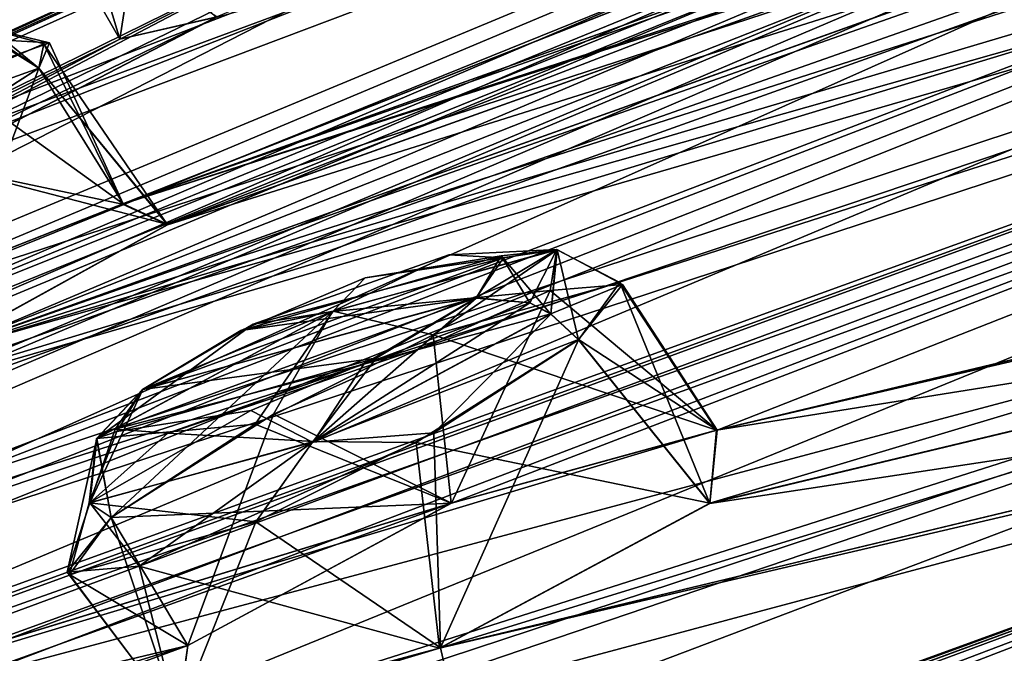
# Model space of a CAD drawing. Units: millimetres. Extents: x -415 to 257, y -51 to 120.
# Drawn here: x 223 to 228, y 108 to 111 of the extents above; entities that cross this region are included whole.
import ezdxf

# ---------------------------------------------------------------- set-up
doc = ezdxf.new("R2010")
doc.units = ezdxf.units.MM
doc.header["$LTSCALE"] = 26.699852
for name, color, linetype in [('176', 7, 'CONTINUOUS'), ('177', 7, 'CONTINUOUS'), ('188', 7, 'CONTINUOUS'), ('189', 7, 'CONTINUOUS'), ('204', 7, 'CONTINUOUS'), ('34', 7, 'CONTINUOUS'), ('407', 7, 'CONTINUOUS'), ('408', 7, 'CONTINUOUS'), ('419', 7, 'CONTINUOUS'), ('420', 7, 'CONTINUOUS'), ('44', 7, 'CONTINUOUS'), ('45', 7, 'CONTINUOUS'), ('46', 7, 'CONTINUOUS'), ('55', 7, 'CONTINUOUS'), ('555', 7, 'CONTINUOUS'), ('556', 7, 'CONTINUOUS'), ('557', 7, 'CONTINUOUS'), ('558', 7, 'CONTINUOUS'), ('56', 7, 'CONTINUOUS'), ('561', 7, 'CONTINUOUS'), ('562', 7, 'CONTINUOUS'), ('563', 7, 'CONTINUOUS'), ('564', 7, 'CONTINUOUS'), ('615', 7, 'CONTINUOUS'), ('616', 7, 'CONTINUOUS'), ('623', 7, 'CONTINUOUS'), ('624', 7, 'CONTINUOUS')]:
    doc.layers.add(name, color=color, linetype=linetype)

msp = doc.modelspace()

# ---------------------------------------------------------------- linework, layer by layer
at = {"layer": '176', "color": 7, "linetype": 'Continuous'}
for points in [[(225.0035, 109.6747, -61.4742), (226.3844, 109.2108, -62.2184), (225.9134, 109.9302, -62.7445), (225.0035, 109.6747, -61.4742)], [(225.9134, 109.9302, -62.7445), (226.3511, 108.8542, -63.7833), (225.7119, 109.6509, -63.7756), (225.9134, 109.9302, -62.7445)], [(226.3844, 109.2108, -62.2184), (226.3511, 108.8542, -63.7833), (225.9134, 109.9302, -62.7445), (226.3844, 109.2108, -62.2184)], [(224.1377, 109.2395, -61.39), (225.0927, 108.8544, -61.2549), (225.0035, 109.6747, -61.4742), (224.1377, 109.2395, -61.39)], [(225.0927, 108.8544, -61.2549), (226.3844, 109.2108, -62.2184), (225.0035, 109.6747, -61.4742), (225.0927, 108.8544, -61.2549)], [(223.4351, 108.7852, -61.9217), (225.0927, 108.8544, -61.2549), (224.1377, 109.2395, -61.39), (223.4351, 108.7852, -61.9217)], [(223.8085, 108.1612, -61.848), (225.0927, 108.8544, -61.2549), (223.4351, 108.7852, -61.9217), (223.8085, 108.1612, -61.848)]]:
    msp.add_3dface(points, dxfattribs=at)
at = {"layer": '177', "color": 7, "linetype": 'Continuous'}
for points in [[(225.7119, 109.6509, -63.7756), (225.0397, 108.1507, -64.3728), (225.0075, 109.1974, -64.3077), (225.7119, 109.6509, -63.7756)], [(226.3511, 108.8542, -63.7833), (225.0397, 108.1507, -64.3728), (225.7119, 109.6509, -63.7756), (226.3511, 108.8542, -63.7833)], [(225.0075, 109.1974, -64.3077), (225.0397, 108.1507, -64.3728), (224.1404, 108.7641, -64.223), (225.0075, 109.1974, -64.3077)], [(223.8085, 108.1612, -61.848), (223.4351, 108.7852, -61.9217), (223.2325, 108.5073, -62.9529), (223.8085, 108.1612, -61.848)], [(224.1404, 108.7641, -64.223), (223.7593, 107.8054, -63.3812), (223.2325, 108.5073, -62.9529), (224.1404, 108.7641, -64.223)], [(225.0397, 108.1507, -64.3728), (223.7593, 107.8054, -63.3812), (224.1404, 108.7641, -64.223), (225.0397, 108.1507, -64.3728)], [(223.7593, 107.8054, -63.3812), (223.8085, 108.1612, -61.848), (223.2325, 108.5073, -62.9529), (223.7593, 107.8054, -63.3812)]]:
    msp.add_3dface(points, dxfattribs=at)
at = {"layer": '188', "color": 7, "linetype": 'Continuous'}
for points in [[(224.9221, 109.1501, 5.3263), (226.352, 108.8549, 4.7818), (225.7128, 109.6516, 4.7741), (224.9221, 109.1501, 5.3263)], [(223.5723, 108.5485, 4.7579), (225.0356, 108.1494, 5.3706), (224.9221, 109.1501, 5.3263), (223.5723, 108.5485, 4.7579)], [(225.0356, 108.1494, 5.3706), (226.352, 108.8549, 4.7818), (224.9221, 109.1501, 5.3263), (225.0356, 108.1494, 5.3706)], [(223.4359, 108.7859, 2.9203), (223.7606, 107.8061, 4.3805), (223.2221, 108.519, 3.8509), (223.4359, 108.7859, 2.9203)], [(223.8093, 108.1619, 2.8466), (223.7606, 107.8061, 4.3805), (223.4359, 108.7859, 2.9203), (223.8093, 108.1619, 2.8466)], [(223.2221, 108.519, 3.8509), (223.7606, 107.8061, 4.3805), (223.5723, 108.5485, 4.7579), (223.2221, 108.519, 3.8509)], [(223.7606, 107.8061, 4.3805), (225.0356, 108.1494, 5.3706), (223.5723, 108.5485, 4.7579), (223.7606, 107.8061, 4.3805)]]:
    msp.add_3dface(points, dxfattribs=at)
at = {"layer": '189', "color": 7, "linetype": 'Continuous'}
for points in [[(225.5737, 109.8919, 2.9359), (225.0928, 108.8548, 2.2533), (224.2257, 109.2888, 2.3682), (225.5737, 109.8919, 2.9359)], [(226.3877, 109.2114, 3.2218), (225.0928, 108.8548, 2.2533), (225.5737, 109.8919, 2.9359), (226.3877, 109.2114, 3.2218)], [(225.9257, 109.9199, 3.8426), (226.3877, 109.2114, 3.2218), (225.5737, 109.8919, 2.9359), (225.9257, 109.9199, 3.8426)], [(225.7128, 109.6516, 4.7741), (226.3877, 109.2114, 3.2218), (225.9257, 109.9199, 3.8426), (225.7128, 109.6516, 4.7741)], [(226.352, 108.8549, 4.7818), (226.3877, 109.2114, 3.2218), (225.7128, 109.6516, 4.7741), (226.352, 108.8549, 4.7818)], [(223.8093, 108.1619, 2.8466), (223.4359, 108.7859, 2.9203), (224.2257, 109.2888, 2.3682), (223.8093, 108.1619, 2.8466)], [(225.0928, 108.8548, 2.2533), (223.8093, 108.1619, 2.8466), (224.2257, 109.2888, 2.3682), (225.0928, 108.8548, 2.2533)]]:
    msp.add_3dface(points, dxfattribs=at)
at = {"layer": '204', "color": 7, "linetype": 'Continuous'}
for points in [[(224.1282, 109.727, 2.9525), (223.5893, 109.4091, 3.3238), (225.3468, 110.05, 3.9319), (224.1282, 109.727, 2.9525)], [(225.3468, 110.05, 3.9319), (223.5893, 109.4091, 3.3238), (225.2143, 109.8547, 4.5618), (225.3468, 110.05, 3.9319)], [(225.3359, 110.0595, -62.8663), (225.2134, 109.8539, -63.5633), (224.0672, 109.6967, -61.968), (225.3359, 110.0595, -62.8663)], [(224.6722, 109.952, -62.0187), (225.3359, 110.0595, -62.8663), (224.0672, 109.6967, -61.968), (224.6722, 109.952, -62.0187)], [(225.0811, 110.0655, 3.3237), (224.1282, 109.727, 2.9525), (225.3468, 110.05, 3.9319), (225.0811, 110.0655, 3.3237)], [(225.2143, 109.8547, 4.5618), (223.5893, 109.4091, 3.3238), (223.4556, 109.2155, 3.9439), (225.2143, 109.8547, 4.5618)], [(224.6663, 109.5326, 4.9348), (225.2143, 109.8547, 4.5618), (223.4556, 109.2155, 3.9439), (224.6663, 109.5326, 4.9348)], [(224.7258, 109.5614, -63.9228), (223.5884, 109.4084, -62.3252), (225.2134, 109.8539, -63.5633), (224.7258, 109.5614, -63.9228)], [(225.2134, 109.8539, -63.5633), (223.5884, 109.4084, -62.3252), (224.0672, 109.6967, -61.968), (225.2134, 109.8539, -63.5633)], [(223.464, 109.2043, -63.0124), (223.5884, 109.4084, -62.3252), (224.7258, 109.5614, -63.9228), (223.464, 109.2043, -63.0124)], [(224.1159, 109.306, -63.8639), (223.464, 109.2043, -63.0124), (224.7258, 109.5614, -63.9228), (224.1159, 109.306, -63.8639)], [(223.7125, 109.1968, 4.5501), (224.6663, 109.5326, 4.9348), (223.4556, 109.2155, 3.9439), (223.7125, 109.1968, 4.5501)]]:
    msp.add_3dface(points, dxfattribs=at)
at = {"layer": '34', "linetype": 'Continuous'}
for points in [[(233.3874, 108.0402, 18.5153), (237.2246, 111.0175, 12.6639), (218.733, 96.4664, 31.4286), (233.3874, 108.0402, 18.5153)], [(222.3355, 99.3435, -88.3065), (218.733, 96.4664, -90.4286), (237.2246, 111.0175, -71.6639), (222.3355, 99.3435, -88.3065)], [(237.2246, 111.0175, 12.6639), (222.4157, 99.0495, 28.9007), (218.733, 96.4664, 31.4286), (237.2246, 111.0175, 12.6639)], [(218.733, 96.4664, -90.4286), (233.1684, 107.5468, -77.4146), (237.2246, 111.0175, -71.6639), (218.733, 96.4664, -90.4286)], [(233.3874, 108.0402, -77.5153), (222.3355, 99.3435, -88.3065), (237.2246, 111.0175, -71.6639), (233.3874, 108.0402, -77.5153)], [(233.422, 107.709, 18.1137), (222.4157, 99.0495, 28.9007), (237.2246, 111.0175, 12.6639), (233.422, 107.709, 18.1137)]]:
    msp.add_3dface(points, dxfattribs=at)
at = {"layer": '407', "color": 7, "linetype": 'Continuous'}
for points in [[(224.5164, 109.7898, -61.5469), (225.0035, 109.6747, -61.4742), (225.6084, 110.0897, -62.3764), (224.5164, 109.7898, -61.5469)], [(224.6722, 109.952, -62.0187), (224.5164, 109.7898, -61.5469), (225.6084, 110.0897, -62.3764), (224.6722, 109.952, -62.0187)], [(225.3359, 110.0595, -62.8663), (224.6722, 109.952, -62.0187), (225.6084, 110.0897, -62.3764), (225.3359, 110.0595, -62.8663)], [(225.0035, 109.6747, -61.4742), (225.9134, 109.9302, -62.7445), (225.6084, 110.0897, -62.3764), (225.0035, 109.6747, -61.4742)], [(225.3359, 110.0595, -62.8663), (225.6084, 110.0897, -62.3764), (225.5767, 109.7762, -63.7527), (225.3359, 110.0595, -62.8663)], [(225.6084, 110.0897, -62.3764), (225.7119, 109.6509, -63.7756), (225.5767, 109.7762, -63.7527), (225.6084, 110.0897, -62.3764)], [(225.9134, 109.9302, -62.7445), (225.7119, 109.6509, -63.7756), (225.6084, 110.0897, -62.3764), (225.9134, 109.9302, -62.7445)], [(225.2134, 109.8539, -63.5633), (225.3359, 110.0595, -62.8663), (225.4749, 109.8311, -63.7159), (225.2134, 109.8539, -63.5633)], [(225.3359, 110.0595, -62.8663), (225.5767, 109.7762, -63.7527), (225.4749, 109.8311, -63.7159), (225.3359, 110.0595, -62.8663)], [(224.6722, 109.952, -62.0187), (224.0672, 109.6967, -61.968), (224.5164, 109.7898, -61.5469), (224.6722, 109.952, -62.0187)], [(223.3643, 109.1697, -62.067), (224.1377, 109.2395, -61.39), (224.5164, 109.7898, -61.5469), (223.3643, 109.1697, -62.067)], [(223.5884, 109.4084, -62.3252), (223.3643, 109.1697, -62.067), (224.5164, 109.7898, -61.5469), (223.5884, 109.4084, -62.3252)], [(224.0672, 109.6967, -61.968), (223.5884, 109.4084, -62.3252), (224.5164, 109.7898, -61.5469), (224.0672, 109.6967, -61.968)], [(224.1377, 109.2395, -61.39), (225.0035, 109.6747, -61.4742), (224.5164, 109.7898, -61.5469), (224.1377, 109.2395, -61.39)], [(223.4351, 108.7852, -61.9217), (224.1377, 109.2395, -61.39), (223.3643, 109.1697, -62.067), (223.4351, 108.7852, -61.9217)]]:
    msp.add_3dface(points, dxfattribs=at)
at = {"layer": '408', "color": 7, "linetype": 'Continuous'}
for points in [[(224.7258, 109.5614, -63.9228), (225.2134, 109.8539, -63.5633), (224.416, 109.153, -64.2716), (224.7258, 109.5614, -63.9228)], [(225.2134, 109.8539, -63.5633), (225.4749, 109.8311, -63.7159), (224.416, 109.153, -64.2716), (225.2134, 109.8539, -63.5633)], [(225.4749, 109.8311, -63.7159), (225.5767, 109.7762, -63.7527), (224.416, 109.153, -64.2716), (225.4749, 109.8311, -63.7159)], [(225.5767, 109.7762, -63.7527), (225.0075, 109.1974, -64.3077), (224.416, 109.153, -64.2716), (225.5767, 109.7762, -63.7527)], [(225.7119, 109.6509, -63.7756), (225.0075, 109.1974, -64.3077), (225.5767, 109.7762, -63.7527), (225.7119, 109.6509, -63.7756)], [(224.1159, 109.306, -63.8639), (224.7258, 109.5614, -63.9228), (224.416, 109.153, -64.2716), (224.1159, 109.306, -63.8639)], [(223.5884, 109.4084, -62.3252), (223.464, 109.2043, -63.0124), (223.3643, 109.1697, -62.067), (223.5884, 109.4084, -62.3252)], [(223.464, 109.2043, -63.0124), (224.1159, 109.306, -63.8639), (223.3283, 108.8565, -63.4352), (223.464, 109.2043, -63.0124)], [(224.1159, 109.306, -63.8639), (224.416, 109.153, -64.2716), (223.3283, 108.8565, -63.4352), (224.1159, 109.306, -63.8639)], [(223.3643, 109.1697, -62.067), (223.464, 109.2043, -63.0124), (223.3283, 108.8565, -63.4352), (223.3643, 109.1697, -62.067)], [(223.4351, 108.7852, -61.9217), (223.3643, 109.1697, -62.067), (223.3283, 108.8565, -63.4352), (223.4351, 108.7852, -61.9217)], [(225.0075, 109.1974, -64.3077), (224.1404, 108.7641, -64.223), (224.416, 109.153, -64.2716), (225.0075, 109.1974, -64.3077)], [(224.416, 109.153, -64.2716), (224.1404, 108.7641, -64.223), (223.3283, 108.8565, -63.4352), (224.416, 109.153, -64.2716)], [(223.2325, 108.5073, -62.9529), (223.4351, 108.7852, -61.9217), (223.3283, 108.8565, -63.4352), (223.2325, 108.5073, -62.9529)], [(224.1404, 108.7641, -64.223), (223.2325, 108.5073, -62.9529), (223.3283, 108.8565, -63.4352), (224.1404, 108.7641, -64.223)]]:
    msp.add_3dface(points, dxfattribs=at)
at = {"layer": '419', "color": 7, "linetype": 'Continuous'}
for points in [[(225.2143, 109.8547, 4.5618), (224.6663, 109.5326, 4.9348), (225.4758, 109.8318, 4.7144), (225.2143, 109.8547, 4.5618)], [(224.6663, 109.5326, 4.9348), (225.5776, 109.777, 4.7512), (225.4758, 109.8318, 4.7144), (224.6663, 109.5326, 4.9348)], [(224.4212, 109.1555, 5.2708), (225.7128, 109.6516, 4.7741), (225.5776, 109.777, 4.7512), (224.4212, 109.1555, 5.2708)], [(224.6663, 109.5326, 4.9348), (224.4212, 109.1555, 5.2708), (225.5776, 109.777, 4.7512), (224.6663, 109.5326, 4.9348)], [(224.9221, 109.1501, 5.3263), (225.7128, 109.6516, 4.7741), (224.4212, 109.1555, 5.2708), (224.9221, 109.1501, 5.3263)], [(224.6663, 109.5326, 4.9348), (223.7125, 109.1968, 4.5501), (224.4212, 109.1555, 5.2708), (224.6663, 109.5326, 4.9348)], [(223.4556, 109.2155, 3.9439), (223.5893, 109.4091, 3.3238), (223.3313, 108.8572, 4.4379), (223.4556, 109.2155, 3.9439)], [(223.5893, 109.4091, 3.3238), (223.3652, 109.1704, 3.0656), (223.3313, 108.8572, 4.4379), (223.5893, 109.4091, 3.3238)], [(223.7125, 109.1968, 4.5501), (223.4556, 109.2155, 3.9439), (223.3313, 108.8572, 4.4379), (223.7125, 109.1968, 4.5501)], [(223.4359, 108.7859, 2.9203), (223.2221, 108.519, 3.8509), (223.3652, 109.1704, 3.0656), (223.4359, 108.7859, 2.9203)], [(223.3652, 109.1704, 3.0656), (223.2221, 108.519, 3.8509), (223.3313, 108.8572, 4.4379), (223.3652, 109.1704, 3.0656)], [(223.7125, 109.1968, 4.5501), (223.3313, 108.8572, 4.4379), (224.4212, 109.1555, 5.2708), (223.7125, 109.1968, 4.5501)], [(223.3313, 108.8572, 4.4379), (223.5723, 108.5485, 4.7579), (224.4212, 109.1555, 5.2708), (223.3313, 108.8572, 4.4379)], [(223.5723, 108.5485, 4.7579), (224.9221, 109.1501, 5.3263), (224.4212, 109.1555, 5.2708), (223.5723, 108.5485, 4.7579)], [(223.2221, 108.519, 3.8509), (223.5723, 108.5485, 4.7579), (223.3313, 108.8572, 4.4379), (223.2221, 108.519, 3.8509)]]:
    msp.add_3dface(points, dxfattribs=at)
at = {"layer": '420', "color": 7, "linetype": 'Continuous'}
for points in [[(225.6072, 110.0904, 3.3707), (225.5737, 109.8919, 2.9359), (224.5131, 109.7888, 2.5448), (225.6072, 110.0904, 3.3707)], [(225.0811, 110.0655, 3.3237), (225.6072, 110.0904, 3.3707), (224.5131, 109.7888, 2.5448), (225.0811, 110.0655, 3.3237)], [(225.0811, 110.0655, 3.3237), (225.3468, 110.05, 3.9319), (225.6072, 110.0904, 3.3707), (225.0811, 110.0655, 3.3237)], [(225.3468, 110.05, 3.9319), (225.2143, 109.8547, 4.5618), (225.6072, 110.0904, 3.3707), (225.3468, 110.05, 3.9319)], [(225.2143, 109.8547, 4.5618), (225.4758, 109.8318, 4.7144), (225.6072, 110.0904, 3.3707), (225.2143, 109.8547, 4.5618)], [(225.4758, 109.8318, 4.7144), (225.5776, 109.777, 4.7512), (225.6072, 110.0904, 3.3707), (225.4758, 109.8318, 4.7144)], [(225.9257, 109.9199, 3.8426), (225.5737, 109.8919, 2.9359), (225.6072, 110.0904, 3.3707), (225.9257, 109.9199, 3.8426)], [(225.5776, 109.777, 4.7512), (225.9257, 109.9199, 3.8426), (225.6072, 110.0904, 3.3707), (225.5776, 109.777, 4.7512)], [(224.1282, 109.727, 2.9525), (225.0811, 110.0655, 3.3237), (224.5131, 109.7888, 2.5448), (224.1282, 109.727, 2.9525)], [(225.5737, 109.8919, 2.9359), (224.2257, 109.2888, 2.3682), (224.5131, 109.7888, 2.5448), (225.5737, 109.8919, 2.9359)], [(225.7128, 109.6516, 4.7741), (225.9257, 109.9199, 3.8426), (225.5776, 109.777, 4.7512), (225.7128, 109.6516, 4.7741)], [(223.4359, 108.7859, 2.9203), (223.3652, 109.1704, 3.0656), (224.5131, 109.7888, 2.5448), (223.4359, 108.7859, 2.9203)], [(223.3652, 109.1704, 3.0656), (224.1282, 109.727, 2.9525), (224.5131, 109.7888, 2.5448), (223.3652, 109.1704, 3.0656)], [(224.2257, 109.2888, 2.3682), (223.4359, 108.7859, 2.9203), (224.5131, 109.7888, 2.5448), (224.2257, 109.2888, 2.3682)], [(223.5893, 109.4091, 3.3238), (224.1282, 109.727, 2.9525), (223.3652, 109.1704, 3.0656), (223.5893, 109.4091, 3.3238)]]:
    msp.add_3dface(points, dxfattribs=at)
at = {"layer": '44', "color": 254, "linetype": 'Continuous', "true_color": 0xcfd1e0}
for points in [[(206.7545, 102.8998, -27.7111), (243.4556, 118.7566, -28.1288), (208.2297, 103.7454, -27.6997), (206.7545, 102.8998, -27.7111)], [(243.4556, 118.7566, -28.1288), (206.7545, 102.8998, -27.7111), (224.4263, 111.5984, -21.0441), (243.4556, 118.7566, -28.1288)], [(208.2297, 103.7454, -27.6997), (243.4556, 118.7566, -28.1288), (209.7344, 104.588, -27.687), (208.2297, 103.7454, -27.6997)], [(209.7344, 104.588, -27.687), (243.4556, 118.7566, -28.1288), (210.8076, 105.1821, -28.1804), (209.7344, 104.588, -27.687)], [(210.8076, 105.1821, -28.1804), (243.4556, 118.7566, -28.1288), (216.9612, 108.3685, -28.1396), (210.8076, 105.1821, -28.1804)], [(216.9612, 108.3685, -28.1396), (243.4556, 118.7566, -28.1288), (218.4198, 109.0778, -28.1154), (216.9612, 108.3685, -28.1396)], [(243.4556, 118.7566, -28.1288), (226.5603, 112.7296, -28.1187), (218.4198, 109.0778, -28.1154), (243.4556, 118.7566, -28.1288)], [(208.228, 103.7445, -31.3003), (242.4624, 117.9753, -42.0823), (206.7545, 102.8998, -31.2889), (208.228, 103.7445, -31.3003)], [(206.7545, 102.8998, -31.2889), (242.4624, 117.9753, -42.0823), (225.904, 112.2133, -38.2888), (206.7545, 102.8998, -31.2889)], [(209.7344, 104.588, -31.313), (242.4624, 117.9753, -42.0823), (208.228, 103.7445, -31.3003), (209.7344, 104.588, -31.313)], [(210.8006, 105.1782, -30.8274), (242.4624, 117.9753, -42.0823), (209.7344, 104.588, -31.313), (210.8006, 105.1782, -30.8274)], [(242.4624, 117.9753, -42.0823), (210.8006, 105.1782, -30.8274), (216.9611, 108.3684, -30.8663), (242.4624, 117.9753, -42.0823)], [(218.4247, 109.0801, -30.8876), (242.4624, 117.9753, -42.0823), (216.9611, 108.3684, -30.8663), (218.4247, 109.0801, -30.8876)], [(225.0546, 112.0927, -30.8632), (242.4624, 117.9753, -42.0823), (218.4247, 109.0801, -30.8876), (225.0546, 112.0927, -30.8632)], [(241.9827, 117.5979, -14.2435), (201.0417, 99.3465, -24.1675), (205.5039, 101.9157, -20.7392), (241.9827, 117.5979, -14.2435)], [(201.0417, 99.3465, -24.1675), (241.9827, 117.5979, -14.2435), (225.4209, 111.8331, -18.0175), (201.0417, 99.3465, -24.1675)], [(206.8506, 102.6606, -20.0204), (241.9827, 117.5979, -14.2435), (205.5039, 101.9157, -20.7392), (206.8506, 102.6606, -20.0204)], [(208.2286, 103.4031, -19.2918), (241.9827, 117.5979, -14.2435), (206.8506, 102.6606, -20.0204), (208.2286, 103.4031, -19.2918)], [(209.0366, 103.7896, -18.3297), (241.9827, 117.5979, -14.2435), (208.2286, 103.4031, -19.2918), (209.0366, 103.7896, -18.3297)], [(241.9827, 117.5979, -14.2435), (209.0366, 103.7896, -18.3297), (214.6618, 106.5637, -15.409), (241.9827, 117.5979, -14.2435)], [(216.0236, 107.1918, -14.7439), (241.9827, 117.5979, -14.2435), (214.6618, 106.5637, -15.409), (216.0236, 107.1918, -14.7439)], [(222.0923, 109.7633, -11.6487), (241.9827, 117.5979, -14.2435), (216.0236, 107.1918, -14.7439), (222.0923, 109.7633, -11.6487)], [(223.4947, 110.3133, -10.9717), (241.9827, 117.5979, -14.2435), (222.0923, 109.7633, -11.6487), (223.4947, 110.3133, -10.9717)], [(229.8162, 112.5722, -7.8885), (241.9827, 117.5979, -14.2435), (223.4947, 110.3133, -10.9717), (229.8162, 112.5722, -7.8885)], [(199.1964, 97.8944, -19.3122), (242.0523, 115.372, 1.4002), (204.284, 100.9558, -17.5158), (199.1964, 97.8944, -19.3122)], [(242.0523, 115.372, 1.4002), (199.1964, 97.8944, -19.3122), (218.1832, 106.6857, -3.1495), (242.0523, 115.372, 1.4002)], [(204.284, 100.9558, -17.5158), (242.0523, 115.372, 1.4002), (205.6243, 101.6953, -16.7756), (204.284, 100.9558, -17.5158)], [(205.6243, 101.6953, -16.7756), (242.0523, 115.372, 1.4002), (206.9923, 102.4302, -16.0249), (205.6243, 101.6953, -16.7756)], [(206.9923, 102.4302, -16.0249), (242.0523, 115.372, 1.4002), (208.1384, 103.0819, -15.9438), (206.9923, 102.4302, -16.0249)], [(208.1384, 103.0819, -15.9438), (242.0523, 115.372, 1.4002), (213.7493, 105.8412, -12.9544), (208.1384, 103.0819, -15.9438)], [(213.7493, 105.8412, -12.9544), (242.0523, 115.372, 1.4002), (215.0826, 106.4501, -12.2453), (213.7493, 105.8412, -12.9544)], [(242.0523, 115.372, 1.4002), (221.1685, 109.0346, -9.1939), (215.0826, 106.4501, -12.2453), (242.0523, 115.372, 1.4002)], [(219.4306, 107.1177, -2.1768), (242.0523, 115.372, 1.4002), (218.1832, 106.6857, -3.1495), (219.4306, 107.1177, -2.1768)], [(225.0928, 108.8548, 2.2533), (242.0523, 115.372, 1.4002), (219.4306, 107.1177, -2.1768), (225.0928, 108.8548, 2.2533)], [(221.1685, 109.0346, -9.1939), (242.0523, 115.372, 1.4002), (222.5501, 109.5721, -8.4928), (221.1685, 109.0346, -9.1939)], [(242.0523, 115.372, 1.4002), (238.1166, 114.5567, -1.1232), (222.5501, 109.5721, -8.4928), (242.0523, 115.372, 1.4002)], [(242.0523, 115.372, 1.4002), (233.3916, 110.4537, 9.9817), (224.6428, 104.7257, 17.3429), (242.0523, 115.372, 1.4002)], [(225.7922, 104.8553, 18.5551), (242.0523, 115.372, 1.4002), (224.6428, 104.7257, 17.3429), (225.7922, 104.8553, 18.5551)], [(226.3877, 109.2114, 3.2218), (242.0523, 115.372, 1.4002), (225.0928, 108.8548, 2.2533), (226.3877, 109.2114, 3.2218)], [(225.5688, 102.4011, 25.3176), (242.0523, 115.372, 1.4002), (225.5119, 104.2532, 20.0089), (225.5688, 102.4011, 25.3176)], [(225.5119, 104.2532, 20.0089), (242.0523, 115.372, 1.4002), (225.7922, 104.8553, 18.5551), (225.5119, 104.2532, 20.0089)], [(232.0639, 110.5654, 7.4695), (242.0523, 115.372, 1.4002), (226.3877, 109.2114, 3.2218), (232.0639, 110.5654, 7.4695)], [(201.0417, 99.3465, -34.8325), (239.0621, 115.2946, -55.415), (205.5034, 101.9153, -38.2624), (201.0417, 99.3465, -34.8325)], [(239.0621, 115.2946, -55.415), (201.0417, 99.3465, -34.8325), (223.9496, 111.2233, -40.6136), (239.0621, 115.2946, -55.415)], [(205.5034, 101.9153, -38.2624), (239.0621, 115.2946, -55.415), (206.8515, 102.661, -38.982), (205.5034, 101.9153, -38.2624)], [(206.8515, 102.661, -38.982), (239.0621, 115.2946, -55.415), (208.2281, 103.4027, -39.7099), (206.8515, 102.661, -38.982)], [(208.2281, 103.4027, -39.7099), (239.0621, 115.2946, -55.415), (209.0414, 103.791, -40.6873), (208.2281, 103.4027, -39.7099)], [(209.0414, 103.791, -40.6873), (239.0621, 115.2946, -55.415), (214.6858, 106.5758, -43.5935), (209.0414, 103.791, -40.6873)], [(214.6858, 106.5758, -43.5935), (239.0621, 115.2946, -55.415), (216.025, 107.1915, -44.2666), (214.6858, 106.5758, -43.5935)], [(239.0621, 115.2946, -55.415), (222.104, 109.7686, -47.3514), (216.025, 107.1915, -44.2666), (239.0621, 115.2946, -55.415)], [(222.104, 109.7686, -47.3514), (239.0621, 115.2946, -55.415), (223.4917, 110.3122, -48.0261), (222.104, 109.7686, -47.3514)], [(239.0621, 115.2946, -55.415), (231.2605, 113.0439, -51.7861), (223.4917, 110.3122, -48.0261), (239.0621, 115.2946, -55.415)], [(241.5177, 114.9512, -61.6734), (233.4023, 110.846, -67.4291), (206.9915, 102.4296, -42.9767), (241.5177, 114.9512, -61.6734)], [(208.1463, 103.0865, -43.0545), (241.5177, 114.9512, -61.6734), (206.9915, 102.4296, -42.9767), (208.1463, 103.0865, -43.0545)], [(241.5177, 114.9512, -61.6734), (208.1463, 103.0865, -43.0545), (213.7531, 105.8416, -46.0599), (241.5177, 114.9512, -61.6734)], [(215.0902, 106.4534, -46.7593), (241.5177, 114.9512, -61.6734), (213.7531, 105.8416, -46.0599), (215.0902, 106.4534, -46.7593)], [(221.1766, 109.0365, -49.8201), (241.5177, 114.9512, -61.6734), (215.0902, 106.4534, -46.7593), (221.1766, 109.0365, -49.8201)], [(222.5604, 109.5767, -50.5077), (241.5177, 114.9512, -61.6734), (221.1766, 109.0365, -49.8201), (222.5604, 109.5767, -50.5077)], [(228.8865, 111.8421, -53.5584), (241.5177, 114.9512, -61.6734), (222.5604, 109.5767, -50.5077), (228.8865, 111.8421, -53.5584)], [(241.5177, 114.9512, -61.6734), (223.6827, 100.9169, -85.922), (233.3905, 110.4528, -68.9834), (241.5177, 114.9512, -61.6734)], [(238.1166, 114.5567, -1.1232), (230.3191, 112.3056, -4.7428), (222.5501, 109.5721, -8.4928), (238.1166, 114.5567, -1.1232)], [(231.2605, 113.0439, -51.7861), (229.826, 112.5761, -51.1121), (223.4917, 110.3122, -48.0261), (231.2605, 113.0439, -51.7861)], [(226.5603, 112.7296, -28.1187), (225.0543, 112.0926, -28.1386), (218.4198, 109.0778, -28.1154), (226.5603, 112.7296, -28.1187)], [(229.826, 112.5761, -51.1121), (228.666, 111.9836, -52.0112), (223.4917, 110.3122, -48.0261), (229.826, 112.5761, -51.1121)], [(223.7115, 110.2119, -9.3934), (229.8162, 112.5722, -7.8885), (223.4947, 110.3133, -10.9717), (223.7115, 110.2119, -9.3934)], [(228.6666, 111.984, -6.9905), (229.8162, 112.5722, -7.8885), (223.7115, 110.2119, -9.3934), (228.6666, 111.984, -6.9905)], [(230.3191, 112.3056, -4.7428), (228.8948, 111.8441, -5.4324), (222.5501, 109.5721, -8.4928), (230.3191, 112.3056, -4.7428)], [(224.4263, 111.5983, -37.9573), (206.7545, 102.8998, -31.2889), (225.904, 112.2133, -38.2888), (224.4263, 111.5983, -37.9573)], [(225.0543, 112.0926, -28.1386), (224.3291, 111.7856, -29.5008), (218.4198, 109.0778, -28.1154), (225.0543, 112.0926, -28.1386)], [(219.1603, 109.4376, -29.5032), (225.0546, 112.0927, -30.8632), (218.4247, 109.0801, -30.8876), (219.1603, 109.4376, -29.5032)], [(224.3291, 111.7856, -29.5008), (225.0546, 112.0927, -30.8632), (219.1603, 109.4376, -29.5032), (224.3291, 111.7856, -29.5008)], [(228.8948, 111.8441, -5.4324), (228.6666, 111.984, -6.9905), (222.5501, 109.5721, -8.4928), (228.8948, 111.8441, -5.4324)], [(222.5501, 109.5721, -8.4928), (228.6666, 111.984, -6.9905), (223.7115, 110.2119, -9.3934), (222.5501, 109.5721, -8.4928)], [(223.4917, 110.3122, -48.0261), (228.666, 111.9836, -52.0112), (223.7109, 110.2115, -49.6081), (223.4917, 110.3122, -48.0261)], [(228.666, 111.9836, -52.0112), (228.8865, 111.8421, -53.5584), (223.7109, 110.2115, -49.6081), (228.666, 111.9836, -52.0112)], [(223.9501, 111.2236, -18.3878), (201.0417, 99.3465, -24.1675), (225.4209, 111.8331, -18.0175), (223.9501, 111.2236, -18.3878)], [(223.7109, 110.2115, -49.6081), (228.8865, 111.8421, -53.5584), (222.5604, 109.5767, -50.5077), (223.7109, 110.2115, -49.6081)], [(218.4198, 109.0778, -28.1154), (224.3291, 111.7856, -29.5008), (219.1603, 109.4376, -29.5032), (218.4198, 109.0778, -28.1154)], [(206.7545, 102.8998, -27.7111), (201.0417, 99.3465, -24.1675), (224.4263, 111.5984, -21.0441), (206.7545, 102.8998, -27.7111)], [(201.0417, 99.3465, -24.1675), (223.4778, 111.1157, -19.8851), (224.4263, 111.5984, -21.0441), (201.0417, 99.3465, -24.1675)], [(223.4775, 111.1155, -39.1164), (206.7545, 102.8998, -31.2889), (224.4263, 111.5983, -37.9573), (223.4775, 111.1155, -39.1164)], [(223.4778, 111.1157, -19.8851), (201.0417, 99.3465, -24.1675), (223.9501, 111.2236, -18.3878), (223.4778, 111.1157, -19.8851)], [(201.0417, 99.3465, -34.8325), (206.7545, 102.8998, -31.2889), (223.9496, 111.2233, -40.6136), (201.0417, 99.3465, -34.8325)], [(206.7545, 102.8998, -31.2889), (223.4775, 111.1155, -39.1164), (223.9496, 111.2233, -40.6136), (206.7545, 102.8998, -31.2889)], [(233.4023, 110.846, -67.4291), (199.1964, 97.8944, -39.6878), (204.2834, 100.9553, -41.4857), (233.4023, 110.846, -67.4291)], [(199.1964, 97.8944, -39.6878), (233.4023, 110.846, -67.4291), (219.4275, 107.1169, -56.8193), (199.1964, 97.8944, -39.6878)], [(205.6222, 101.694, -42.2252), (233.4023, 110.846, -67.4291), (204.2834, 100.9553, -41.4857), (205.6222, 101.694, -42.2252)], [(206.9915, 102.4296, -42.9767), (233.4023, 110.846, -67.4291), (205.6222, 101.694, -42.2252), (206.9915, 102.4296, -42.9767)], [(233.4023, 110.846, -67.4291), (226.3844, 109.2108, -62.2184), (219.4275, 107.1169, -56.8193), (233.4023, 110.846, -67.4291)], [(233.4023, 110.846, -67.4291), (232.0641, 110.565, -66.4713), (226.3844, 109.2108, -62.2184), (233.4023, 110.846, -67.4291)], [(230.7615, 109.91, 8.0654), (232.0639, 110.5654, 7.4695), (226.352, 108.8549, 4.7818), (230.7615, 109.91, 8.0654)], [(226.352, 108.8549, 4.7818), (232.0639, 110.5654, 7.4695), (226.3877, 109.2114, 3.2218), (226.352, 108.8549, 4.7818)], [(232.0641, 110.565, -66.4713), (230.7604, 109.9092, -67.067), (226.3844, 109.2108, -62.2184), (232.0641, 110.565, -66.4713)], [(233.3905, 110.4528, -68.9834), (223.6827, 100.9169, -85.922), (232.0625, 109.7894, -69.5761), (233.3905, 110.4528, -68.9834)], [(233.3916, 110.4537, 9.9817), (232.0583, 109.7884, 10.5737), (224.6428, 104.7257, 17.3429), (233.3916, 110.4537, 9.9817)], [(230.735, 109.5191, 9.5922), (230.7615, 109.91, 8.0654), (225.0356, 108.1494, 5.3706), (230.735, 109.5191, 9.5922)], [(225.0356, 108.1494, 5.3706), (230.7615, 109.91, 8.0654), (226.352, 108.8549, 4.7818), (225.0356, 108.1494, 5.3706)], [(230.7604, 109.9092, -67.067), (230.7333, 109.5184, -68.5926), (226.3511, 108.8542, -63.7833), (230.7604, 109.9092, -67.067)], [(226.3844, 109.2108, -62.2184), (230.7604, 109.9092, -67.067), (226.3511, 108.8542, -63.7833), (226.3844, 109.2108, -62.2184)], [(201.7634, 98.6575, -10.618), (232.0583, 109.7884, 10.5737), (200.7801, 98.1985, -11.9246), (201.7634, 98.6575, -10.618)], [(200.7801, 98.1985, -11.9246), (232.0583, 109.7884, 10.5737), (218.0737, 106.0516, -0.0205), (200.7801, 98.1985, -11.9246)], [(202.7731, 99.1101, -9.2925), (232.0583, 109.7884, 10.5737), (201.7634, 98.6575, -10.618), (202.7731, 99.1101, -9.2925)], [(203.185, 99.1854, -8.0489), (232.0583, 109.7884, 10.5737), (202.7731, 99.1101, -9.2925), (203.185, 99.1854, -8.0489)], [(232.0583, 109.7884, 10.5737), (203.185, 99.1854, -8.0489), (207.3529, 100.8079, -2.7463), (232.0583, 109.7884, 10.5737)], [(208.3594, 101.1597, -1.5158), (232.0583, 109.7884, 10.5737), (207.3529, 100.8079, -2.7463), (208.3594, 101.1597, -1.5158)], [(212.8812, 102.5135, 4.029), (232.0583, 109.7884, 10.5737), (208.3594, 101.1597, -1.5158), (212.8812, 102.5135, 4.029)], [(213.9339, 102.7923, 5.2549), (232.0583, 109.7884, 10.5737), (212.8812, 102.5135, 4.029), (213.9339, 102.7923, 5.2549)], [(218.7126, 103.8342, 10.8031), (232.0583, 109.7884, 10.5737), (213.9339, 102.7923, 5.2549), (218.7126, 103.8342, 10.8031)], [(232.0583, 109.7884, 10.5737), (225.0356, 108.1494, 5.3706), (218.0737, 106.0516, -0.0205), (232.0583, 109.7884, 10.5737)], [(219.8138, 104.0384, 12.0228), (232.0583, 109.7884, 10.5737), (218.7126, 103.8342, 10.8031), (219.8138, 104.0384, 12.0228)], [(224.6428, 104.7257, 17.3429), (232.0583, 109.7884, 10.5737), (219.8138, 104.0384, 12.0228), (224.6428, 104.7257, 17.3429)], [(232.0625, 109.7894, -69.5761), (223.6827, 100.9169, -85.922), (230.7333, 109.5184, -68.5926), (232.0625, 109.7894, -69.5761)], [(232.0583, 109.7884, 10.5737), (230.735, 109.5191, 9.5922), (225.0356, 108.1494, 5.3706), (232.0583, 109.7884, 10.5737)], [(223.6827, 100.9169, -85.922), (225.5105, 104.2521, -79.0103), (230.7333, 109.5184, -68.5926), (223.6827, 100.9169, -85.922)], [(230.7333, 109.5184, -68.5926), (225.7892, 104.8552, -77.5512), (225.0397, 108.1507, -64.3728), (230.7333, 109.5184, -68.5926)], [(226.3511, 108.8542, -63.7833), (230.7333, 109.5184, -68.5926), (225.0397, 108.1507, -64.3728), (226.3511, 108.8542, -63.7833)], [(225.5105, 104.2521, -79.0103), (225.7892, 104.8552, -77.5512), (230.7333, 109.5184, -68.5926), (225.5105, 104.2521, -79.0103)], [(226.3844, 109.2108, -62.2184), (225.0927, 108.8544, -61.2549), (219.4275, 107.1169, -56.8193), (226.3844, 109.2108, -62.2184)], [(223.8093, 108.1619, 2.8466), (225.0928, 108.8548, 2.2533), (219.3728, 106.7977, -0.6064), (223.8093, 108.1619, 2.8466)], [(219.3728, 106.7977, -0.6064), (225.0928, 108.8548, 2.2533), (219.4306, 107.1177, -2.1768), (219.3728, 106.7977, -0.6064)], [(225.0927, 108.8544, -61.2549), (223.8085, 108.1612, -61.848), (219.4275, 107.1169, -56.8193), (225.0927, 108.8544, -61.2549)], [(223.7606, 107.8061, 4.3805), (223.8093, 108.1619, 2.8466), (218.0737, 106.0516, -0.0205), (223.7606, 107.8061, 4.3805)], [(218.0737, 106.0516, -0.0205), (223.8093, 108.1619, 2.8466), (219.3728, 106.7977, -0.6064), (218.0737, 106.0516, -0.0205)], [(223.8085, 108.1612, -61.848), (223.7593, 107.8054, -63.3812), (219.372, 106.7971, -58.3949), (223.8085, 108.1612, -61.848)], [(219.4275, 107.1169, -56.8193), (223.8085, 108.1612, -61.848), (219.372, 106.7971, -58.3949), (219.4275, 107.1169, -56.8193)], [(225.0397, 108.1507, -64.3728), (225.7892, 104.8552, -77.5512), (223.7593, 107.8054, -63.3812), (225.0397, 108.1507, -64.3728)], [(225.0356, 108.1494, 5.3706), (223.7606, 107.8061, 4.3805), (218.0737, 106.0516, -0.0205), (225.0356, 108.1494, 5.3706)]]:
    msp.add_3dface(points, dxfattribs=at)
at = {"layer": '45', "color": 254, "linetype": 'Continuous', "true_color": 0xcfd1e0}
msp.add_3dface([(234.1634, 108.7052, -75.3936), (233.1331, 107.5189, -76.9961), (224.0083, 100.7141, -86.1265), (234.1634, 108.7052, -75.3936)], dxfattribs=at)
at = {"layer": '46', "color": 254, "linetype": 'Continuous', "true_color": 0xcfd1e0}
for points in [[(242.4444, 115.2215, 1.5121), (225.9012, 102.2036, 25.5162), (241.536, 114.0954, 4.0902), (242.4444, 115.2215, 1.5121)], [(241.536, 114.0954, 4.0902), (225.9012, 102.2036, 25.5162), (233.1514, 107.4963, 17.9965), (241.536, 114.0954, 4.0902)]]:
    msp.add_3dface(points, dxfattribs=at)
at = {"layer": '55', "color": 254, "linetype": 'Continuous', "true_color": 0xcfd1e0}
for points in [[(242.0523, 115.372, 1.4002), (225.5688, 102.4011, 25.3176), (242.4444, 115.2215, 1.5121), (242.0523, 115.372, 1.4002)], [(225.5688, 102.4011, 25.3176), (225.9012, 102.2036, 25.5162), (242.4444, 115.2215, 1.5121), (225.5688, 102.4011, 25.3176)]]:
    msp.add_3dface(points, dxfattribs=at)
at = {"layer": '555', "color": 7, "linetype": 'Continuous'}
for points in [[(222.02, 110.6218, -47.465), (223.4917, 110.3122, -48.0261), (223.1074, 111.0928, -48.5174), (222.02, 110.6218, -47.465)], [(223.1074, 111.0928, -48.5174), (223.7109, 110.2115, -49.6081), (223.0834, 110.9738, -49.5976), (223.1074, 111.0928, -48.5174)], [(223.4917, 110.3122, -48.0261), (223.7109, 110.2115, -49.6081), (223.1074, 111.0928, -48.5174), (223.4917, 110.3122, -48.0261)], [(222.104, 109.7686, -47.3514), (223.4917, 110.3122, -48.0261), (222.02, 110.6218, -47.465), (222.104, 109.7686, -47.3514)]]:
    msp.add_3dface(points, dxfattribs=at)
at = {"layer": '556', "color": 7, "linetype": 'Continuous'}
for points in [[(223.0834, 110.9738, -49.5976), (222.5604, 109.5767, -50.5077), (222.4964, 110.5953, -50.3018), (223.0834, 110.9738, -49.5976)], [(223.7109, 110.2115, -49.6081), (222.5604, 109.5767, -50.5077), (223.0834, 110.9738, -49.5976), (223.7109, 110.2115, -49.6081)]]:
    msp.add_3dface(points, dxfattribs=at)
at = {"layer": '557', "color": 7, "linetype": 'Continuous'}
msp.add_3dface([(223.4775, 111.1155, -39.1164), (224.4263, 111.5983, -37.9573), (223.1062, 111.7635, -39.1412), (223.4775, 111.1155, -39.1164)], dxfattribs=at)
at = {"layer": '558', "color": 7, "linetype": 'Continuous'}
for points in [[(223.4775, 111.1155, -39.1164), (223.1062, 111.7635, -39.1412), (223.2727, 111.7958, -40.2161), (223.4775, 111.1155, -39.1164)], [(223.9496, 111.2233, -40.6136), (223.4775, 111.1155, -39.1164), (223.2727, 111.7958, -40.2161), (223.9496, 111.2233, -40.6136)]]:
    msp.add_3dface(points, dxfattribs=at)
at = {"layer": '56', "color": 254, "linetype": 'Continuous', "true_color": 0xcfd1e0}
for points in [[(223.6827, 100.9169, -85.922), (241.5177, 114.9512, -61.6734), (224.0083, 100.7141, -86.1265), (223.6827, 100.9169, -85.922)], [(241.5177, 114.9512, -61.6734), (234.1634, 108.7052, -75.3936), (224.0083, 100.7141, -86.1265), (241.5177, 114.9512, -61.6734)]]:
    msp.add_3dface(points, dxfattribs=at)
at = {"layer": '561', "color": 7, "linetype": 'Continuous'}
msp.add_3dface([(223.4778, 111.1157, -19.8851), (223.9501, 111.2236, -18.3878), (223.1064, 111.7637, -19.8602), (223.4778, 111.1157, -19.8851)], dxfattribs=at)
at = {"layer": '562', "color": 7, "linetype": 'Continuous'}
for points in [[(223.4778, 111.1157, -19.8851), (223.1064, 111.7637, -19.8602), (223.6266, 112.0745, -20.7623), (223.4778, 111.1157, -19.8851)], [(224.4263, 111.5984, -21.0441), (223.4778, 111.1157, -19.8851), (223.6266, 112.0745, -20.7623), (224.4263, 111.5984, -21.0441)]]:
    msp.add_3dface(points, dxfattribs=at)
at = {"layer": '563', "color": 7, "linetype": 'Continuous'}
for points in [[(222.417, 110.5495, -8.658), (223.7115, 110.2119, -9.3934), (223.0839, 110.9742, -9.4038), (222.417, 110.5495, -8.658)], [(222.5501, 109.5721, -8.4928), (223.7115, 110.2119, -9.3934), (222.417, 110.5495, -8.658), (222.5501, 109.5721, -8.4928)]]:
    msp.add_3dface(points, dxfattribs=at)
at = {"layer": '564', "color": 7, "linetype": 'Continuous'}
for points in [[(223.1353, 111.0981, -10.3867), (223.4947, 110.3133, -10.9717), (222.6482, 110.922, -11.21), (223.1353, 111.0981, -10.3867)], [(223.0839, 110.9742, -9.4038), (223.4947, 110.3133, -10.9717), (223.1353, 111.0981, -10.3867), (223.0839, 110.9742, -9.4038)], [(223.7115, 110.2119, -9.3934), (223.4947, 110.3133, -10.9717), (223.0839, 110.9742, -9.4038), (223.7115, 110.2119, -9.3934)], [(223.4947, 110.3133, -10.9717), (222.0923, 109.7633, -11.6487), (222.6482, 110.922, -11.21), (223.4947, 110.3133, -10.9717)]]:
    msp.add_3dface(points, dxfattribs=at)
at = {"layer": '615', "color": 7, "linetype": 'Continuous'}
for points in [[(223.1353, 111.0981, -10.3867), (222.6482, 110.922, -11.21), (222.7239, 111.197, -10.8167), (223.1353, 111.0981, -10.3867)], [(222.9179, 111.11, -9.4262), (223.1353, 111.0981, -10.3867), (222.7239, 111.197, -10.8167), (222.9179, 111.11, -9.4262)], [(223.0839, 110.9742, -9.4038), (223.1353, 111.0981, -10.3867), (222.9179, 111.11, -9.4262), (223.0839, 110.9742, -9.4038)]]:
    msp.add_3dface(points, dxfattribs=at)
at = {"layer": '616', "color": 7, "linetype": 'Continuous'}
for points in [[(223.0839, 110.9742, -9.4038), (222.9179, 111.11, -9.4262), (221.9029, 110.5497, -8.6367), (223.0839, 110.9742, -9.4038)], [(222.417, 110.5495, -8.658), (223.0839, 110.9742, -9.4038), (221.9029, 110.5497, -8.6367), (222.417, 110.5495, -8.658)]]:
    msp.add_3dface(points, dxfattribs=at)
at = {"layer": '623', "color": 7, "linetype": 'Continuous'}
for points in [[(222.02, 110.6218, -47.465), (223.1074, 111.0928, -48.5174), (222.726, 111.1973, -48.1884), (222.02, 110.6218, -47.465)], [(223.1074, 111.0928, -48.5174), (223.0834, 110.9738, -49.5976), (222.726, 111.1973, -48.1884), (223.1074, 111.0928, -48.5174)], [(222.726, 111.1973, -48.1884), (223.0834, 110.9738, -49.5976), (222.8263, 111.1469, -49.5519), (222.726, 111.1973, -48.1884)]]:
    msp.add_3dface(points, dxfattribs=at)
at = {"layer": '624', "color": 7, "linetype": 'Continuous'}
msp.add_3dface([(223.0834, 110.9738, -49.5976), (222.4964, 110.5953, -50.3018), (222.8263, 111.1469, -49.5519), (223.0834, 110.9738, -49.5976)], dxfattribs=at)

doc.saveas('drawing.dxf')
